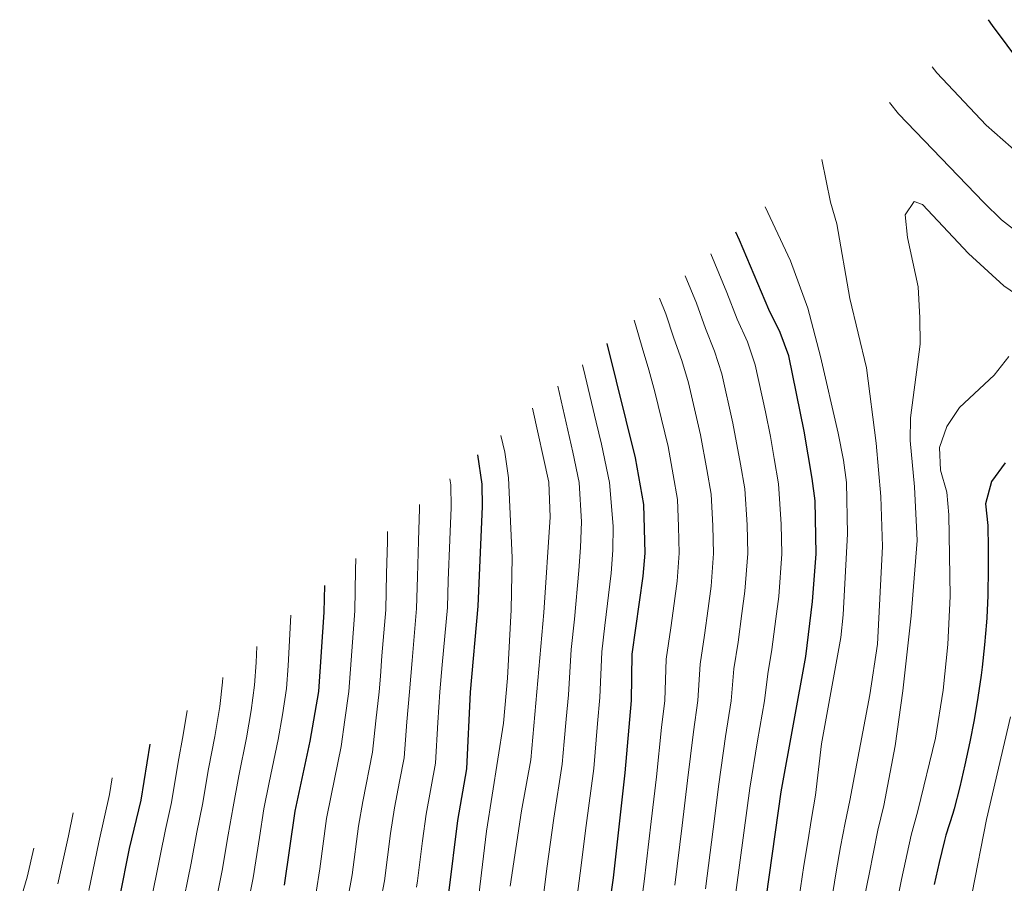
# Model space of a CAD drawing. Units: metres. Extents: x 635294 to 637313, y 4773728 to 4775086.
# Drawn here: x 635434 to 635652, y 4774108 to 4774299 of the extents above; entities that cross this region are included whole.
import ezdxf

# ---------------------------------------------------------------- set-up
doc = ezdxf.new("R2010")
doc.units = ezdxf.units.M
doc.header["$MEASUREMENT"] = 0
doc.layers.add('Curva de nivel directora', color=30, linetype='Continuous', lineweight=30)
doc.layers.add('Curva de nivel intermedia', color=30, linetype='Continuous', lineweight=0)

msp = doc.modelspace()

# ---------------------------------------------------------------- linework, layer by layer
at = {"layer": 'Curva de nivel directora', "color": 30, "linetype": 'Continuous', "lineweight": 30, "flags": 128}
for points, elevation in [([(635648.4, 4774299.06), (635649.28, 4774297.8), (635658.82, 4774285.01), (635666.07, 4774277.38), (635674.82, 4774271.06), (635682.79, 4774263.88), (635686.84, 4774260.94), (635691.34, 4774258.15), (635701.43, 4774252.91), (635706.75, 4774249.46), (635711.85, 4774246.9), (635716.48, 4774245), (635722.24, 4774243.64)], 1175), ([(635599.36, 4774105.15), (635602.58, 4774128.18), (635608.03, 4774158.15), (635609.56, 4774170.35), (635610.34, 4774180.86), (635610.09, 4774192.6), (635609.49, 4774197.56), (635607.7, 4774208.05), (635604.27, 4774224.65), (635602.39, 4774229.82), (635599.86, 4774234.9), (635593.39, 4774250.27), (635592.57, 4774252.05)], 1175), ([(635558, 4774032.41), (635557.72, 4774045.22), (635558.48, 4774056.32), (635560.76, 4774073.72), (635561.29, 4774079.87), (635565.51, 4774109.19), (635568.07, 4774132.42), (635569.45, 4774148.46), (635569.63, 4774158.68), (635572.08, 4774175.96), (635572.47, 4774181.05), (635572.21, 4774191.77), (635570.38, 4774202.11), (635564.11, 4774227.42)], 1150), ([(635526.36, 4774084.91), (635527.85, 4774099.58), (635529.07, 4774105.79), (635531, 4774121.9), (635533.05, 4774133.33), (635533.8, 4774150.29), (635535.54, 4774169.27), (635536.49, 4774191.32), (635536.45, 4774196.32), (635535.45, 4774202.75)], 1125), ([(635652.14, 4774200.99), (635649.16, 4774196.86), (635647.79, 4774191.96), (635648.36, 4774187.16), (635648.41, 4774182.16), (635648.42, 4774177.16), (635648.33, 4774172.16), (635648.31, 4774171.68), (635648.09, 4774166.69), (635648.03, 4774165.73), (635647.62, 4774160.75), (635647.08, 4774155.78), (635646.86, 4774154.04), (635646.13, 4774149.09), (635645.28, 4774144.16), (635644.34, 4774139.25), (635643.26, 4774134.18), (635642.13, 4774129.31), (635640.89, 4774124.47), (635640.6, 4774123.39), (635639.05, 4774118.63), (635638.72, 4774117.46), (635637.55, 4774112.6), (635636.42, 4774107.73)], 1200), ([(635501.49, 4774173.87), (635501.41, 4774168), (635500.23, 4774150.4), (635498.27, 4774139.44), (635494.94, 4774123.93), (635492.6, 4774107.58)], 1100), ([(635462.86, 4774138.79), (635460.87, 4774126.38), (635458.26, 4774115.66), (635456.13, 4774104.88)], 1075)]:
    msp.add_lwpolyline(points, dxfattribs=dict(at, elevation=elevation))
at = {"layer": 'Curva de nivel intermedia', "color": 30, "linetype": 'Continuous', "lineweight": 0, "flags": 128}
for points, elevation in [([(635635.99, 4774288.64), (635637.07, 4774287.3), (635648, 4774275.71), (635670.1, 4774256.27)], 1180), ([(635626.58, 4774280.73), (635628.54, 4774278.22), (635647.43, 4774258.58), (635651.39, 4774254.8), (635655.32, 4774251.71)], 1185), ([(635624.67, 4774193.57), (635623.62, 4774205.38), (635621.48, 4774222), (635617.82, 4774237.4), (635614.91, 4774253.9), (635613.49, 4774258.7), (635611.61, 4774268.15)], 1185), ([(635606.03, 4774099.41), (635606.49, 4774104.4), (635607.62, 4774111.92), (635608.46, 4774117.14), (635609.32, 4774122.31), (635610.21, 4774127.47), (635611.55, 4774138.86), (635615.8, 4774162.39), (635616.34, 4774167.36), (635617.28, 4774185.32), (635617.02, 4774196.64), (635616.41, 4774201.6), (635615.18, 4774207.55), (635611.32, 4774224.54), (635608.46, 4774235.25), (635604.63, 4774245.7), (635599.07, 4774257.62)], 1180), ([(635620.63, 4774102.83), (635622.05, 4774109.97), (635623.99, 4774119.77), (635625.32, 4774125.16), (635627.85, 4774138.38), (635629.51, 4774150.59), (635631.4, 4774167.17), (635632.73, 4774183.8), (635632.1, 4774195.73), (635631.14, 4774205.98), (635631.19, 4774210.98), (635633.34, 4774227.25), (635633.26, 4774233.12), (635632.88, 4774239.98), (635630.56, 4774250.87), (635630.06, 4774255.85), (635632.03, 4774258.86), (635633.9, 4774258.18), (635644.02, 4774247.32), (635651.89, 4774240.19), (635661.5, 4774233.64)], 1190), ([(635587, 4774247.23), (635590.54, 4774238.7), (635592.86, 4774232.8), (635595.12, 4774227.76), (635596.86, 4774222.66), (635599.11, 4774212.3), (635600.23, 4774206.86), (635601.08, 4774201.94), (635602.03, 4774196.4), (635602.62, 4774187.43), (635602.76, 4774180.9), (635602.07, 4774171.47)], 1170), ([(635581.37, 4774242.36), (635583.82, 4774236.34), (635585.86, 4774230.7), (635587.86, 4774225.71), (635589.46, 4774220.67), (635591.93, 4774209.76), (635593.62, 4774200.75), (635594.58, 4774195.25)], 1165), ([(635579.05, 4774107.57), (635580.66, 4774120.8), (635581.87, 4774130.73), (635583.19, 4774141.47), (635584.17, 4774148.4), (635584.63, 4774156.5), (635585.61, 4774162.89), (635586.4, 4774168.76), (635587.07, 4774173.72), (635587.62, 4774180.97), (635587.48, 4774187.1), (635587.12, 4774194.09), (635586.16, 4774199.56), (635584.74, 4774207.21), (635582.06, 4774218.68), (635580.59, 4774223.66), (635578.86, 4774228.6), (635577.1, 4774233.98), (635575.68, 4774237.43)], 1160), ([(635570.96, 4774098.47), (635572.28, 4774108.38), (635573.82, 4774121.64), (635574.97, 4774131.57), (635576.11, 4774142.47), (635576.81, 4774148.43), (635577.13, 4774157.59), (635578.14, 4774164.47), (635578.89, 4774169.89), (635579.57, 4774174.84), (635580.05, 4774181.01), (635579.9, 4774186.94), (635579.66, 4774192.93), (635578.71, 4774198.37), (635577.56, 4774204.66), (635574.66, 4774216.69), (635573.33, 4774221.61), (635571.86, 4774226.51), (635570.38, 4774231.62), (635570.03, 4774232.54)], 1155), ([(635627.89, 4774102.16), (635629.23, 4774108.85), (635631.36, 4774118.61), (635632.87, 4774124.01), (635636.73, 4774140.1), (635638.45, 4774150.72), (635639.47, 4774160.78), (635639.97, 4774171.54), (635639.67, 4774189.52), (635639.24, 4774194.51), (635637.89, 4774199.39), (635637.67, 4774204.38), (635639.26, 4774209.07), (635642.06, 4774213.22), (635649.74, 4774220.41), (635652.95, 4774224.56)], 1195), ([(635558.61, 4774222.66), (635559.24, 4774220.28), (635561.66, 4774210.03), (635562.82, 4774205.17), (635564.62, 4774196.69), (635565.38, 4774187.02), (635565.33, 4774181.65), (635564.96, 4774176.59), (635563.58, 4774165.04), (635562.89, 4774159.2), (635562.47, 4774149.06), (635561.97, 4774143.35), (635561.1, 4774133.39), (635559.44, 4774120.75), (635558.13, 4774110.21), (635556.75, 4774100.07)], 1145), ([(635553.15, 4774217.94), (635555.35, 4774208.25), (635556.46, 4774203.37), (635557.89, 4774196.69), (635558.41, 4774187.99), (635558.19, 4774182.24), (635557.84, 4774177.22), (635556.84, 4774166.45), (635556.15, 4774159.71), (635555.49, 4774149.67), (635555.02, 4774144.32), (635554.58, 4774139.34), (635554.14, 4774134.36), (635552.28, 4774122.37), (635550.75, 4774111.24), (635549.37, 4774100.48)], 1140), ([(635542.62, 4774107.32), (635545.12, 4774123.99), (635547.17, 4774135.33), (635550.09, 4774167.87), (635551.44, 4774188.97), (635551.17, 4774196.7), (635547.58, 4774213.12)], 1135), ([(635535, 4774099.85), (635537.35, 4774119.53), (635541.15, 4774143.39), (635542.03, 4774153.35), (635542.83, 4774168.47), (635543.04, 4774180.03), (635542.23, 4774197.69), (635541.43, 4774203.36), (635540.53, 4774207.07)], 1130), ([(635521.92, 4774107.14), (635522.09, 4774108.53), (635523.2, 4774117.36), (635524, 4774123.28), (635526.09, 4774134.55), (635526.62, 4774143.53), (635527.08, 4774150.31), (635527.58, 4774156.29), (635528.72, 4774169.01), (635528.92, 4774175.01), (635529.27, 4774184), (635529.54, 4774191.1), (635529.45, 4774196.16), (635529.25, 4774197.48)], 1120), ([(635594.58, 4774195.25), (635595.05, 4774187.27), (635595.19, 4774180.94), (635594.57, 4774172.6), (635593.91, 4774167.64), (635593.08, 4774161.31), (635592.13, 4774155.41), (635591.52, 4774148.37), (635590.28, 4774140.47), (635588.77, 4774129.88), (635587.51, 4774119.96), (635585.82, 4774106.76)], 1165), ([(635615.73, 4774116.01), (635616.75, 4774121.39), (635617.77, 4774126.32), (635622.23, 4774149.7), (635623.93, 4774160.89), (635625.04, 4774182.48), (635624.67, 4774193.57)], 1185), ([(635513.19, 4774100), (635514.77, 4774108.49), (635516.13, 4774119), (635517, 4774124.67), (635518.12, 4774130.51), (635519.14, 4774135.77), (635519.75, 4774143.74), (635520.37, 4774150.33), (635520.91, 4774157.31), (635521.89, 4774168.76), (635522.07, 4774175.76), (635522.36, 4774183.75), (635522.58, 4774190.87), (635522.56, 4774191.8)], 1115), ([(635505.86, 4774100.21), (635507.61, 4774109.83), (635509.07, 4774120.64), (635509.99, 4774126.05), (635512.18, 4774136.99), (635512.89, 4774143.94), (635513.65, 4774150.35), (635513.91, 4774153.84), (635514.24, 4774158.33), (635515.06, 4774168.51), (635515.23, 4774176.51), (635515.44, 4774183.5), (635515.5, 4774185.8)], 1110), ([(635499.65, 4774105.98), (635500.46, 4774111.18), (635502, 4774122.29), (635502.99, 4774127.43), (635505.23, 4774138.22), (635506.02, 4774144.15), (635506.94, 4774150.38), (635507.57, 4774159.35), (635508.23, 4774168.25), (635508.39, 4774177.25), (635508.45, 4774179.81)], 1105), ([(635602.07, 4774171.47), (635601.42, 4774166.52), (635600.55, 4774159.73), (635599.63, 4774154.32), (635598.88, 4774148.34), (635597.36, 4774139.47), (635595.68, 4774129.03), (635594.35, 4774119.12), (635592.59, 4774105.96)], 1170), ([(635483.4, 4774097.55), (635485.73, 4774109.2), (635487.1, 4774118.09), (635488.12, 4774124.42), (635489.28, 4774130.3), (635491.27, 4774139.79), (635492.22, 4774145.27), (635493.14, 4774151.1), (635493.47, 4774156.12), (635494.07, 4774167.27)], 1095), ([(635476.58, 4774099.39), (635478.86, 4774110.81), (635480.18, 4774118.69), (635481.31, 4774124.91), (635482.57, 4774131.79), (635484.26, 4774140.14), (635485.28, 4774146.19), (635486.05, 4774151.81), (635486.38, 4774156.85), (635486.52, 4774160.34)], 1090), ([(635469.76, 4774101.22), (635471.99, 4774112.43), (635473.27, 4774119.3), (635474.49, 4774125.4), (635475.86, 4774133.28), (635477.25, 4774140.49), (635478.35, 4774147.1), (635478.97, 4774152.51), (635479.03, 4774153.48)], 1085), ([(635462.95, 4774103.05), (635465.12, 4774114.05), (635466.35, 4774119.91), (635467.68, 4774125.89), (635469.16, 4774134.77), (635470.25, 4774140.84), (635471.13, 4774146.23)], 1080), ([(635649.67, 4774051.35), (635647.21, 4774052.74), (635645.7, 4774055.85), (635644.21, 4774060.63), (635642.92, 4774066.22), (635642.35, 4774077.77), (635642.58, 4774088.28), (635644.85, 4774105.85), (635648.04, 4774122.1), (635653.34, 4774144.82)], 1205), ([(635449.33, 4774106.36), (635451.54, 4774117.08), (635453.92, 4774127.63), (635454.49, 4774131.28)], 1070), ([(635442.53, 4774107.85), (635444.83, 4774118.49), (635445.87, 4774123.55)], 1065), ([(635434.06, 4774103.77), (635435.73, 4774109.33), (635437.18, 4774115.75)], 1060), ([(635652.63, 4774008.96), (635648.27, 4774005.55), (635644.53, 4774001.9), (635640.34, 4773997.94), (635634.14, 4773993.61), (635629.34, 4773993.6), (635625.21, 4773995.67), (635622.24, 4773999.27), (635618.51, 4774006.36), (635614.12, 4774017.72), (635611.65, 4774026.49), (635610.48, 4774034.41), (635610.04, 4774040.18), (635609.71, 4774052.25), (635610.1, 4774062.22), (635610.52, 4774072.97), (635611.69, 4774082.39), (635612.57, 4774093.41), (635613.02, 4774098.58), (635613.63, 4774103.65), (635614.74, 4774110.52), (635615.73, 4774116.01)], 1185)]:
    msp.add_lwpolyline(points, dxfattribs=dict(at, elevation=elevation))

doc.saveas('drawing.dxf')
